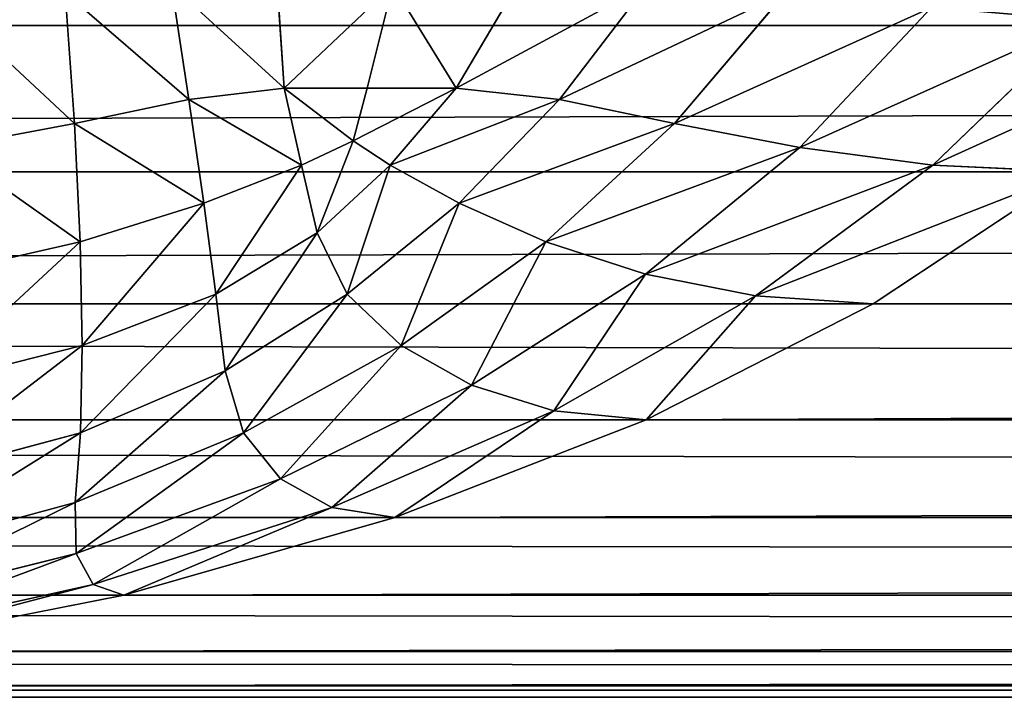
# Model space of a CAD drawing. Extents: x 308 to 5813, y 422 to 1268.
# Drawn here: x 3691 to 3706, y 422 to 432 of the extents above; entities that cross this region are included whole.
import ezdxf

# ---------------------------------------------------------------- set-up
doc = ezdxf.new("R2010")
doc.units = 0
doc.header["$LTSCALE"] = 25.4
doc.layers.get('0').update_dxf_attribs({"color": 13, "linetype": 'CONTINUOUS'})

# ---------------------------------------------------------------- blocks, each defined once
blk = doc.blocks.new('GROUP_28')
at = {"color": 45}
for p, q in [((299.726, 8.898, 475.441), (299.468, 10.603, 476.724)), ((299.726, 8.898, 475.441), (299.468, 10.603, 476.724)), ((301.041, 10.603, 475.208), (301.147, 9.067, 474.289)), ((301.041, 10.603, 475.208), (301.147, 9.067, 474.289)), ((302.765, 10.603, 473.837), (302.383, 9.067, 473.306)), ((302.765, 10.603, 473.837), (302.383, 9.067, 473.306)), ((304.611, 10.603, 472.634), (303.706, 9.067, 472.444)), ((304.611, 10.603, 472.634), (303.706, 9.067, 472.444)), ((306.547, 10.603, 471.621), (305.248, 8.898, 471.461)), ((306.547, 10.603, 471.621), (305.248, 8.898, 471.461)), ((298.02, 8.544, 476.677), (297.88, 10.491, 478.371)), ((298.02, 8.544, 476.677), (297.88, 10.491, 478.371)), ((308.612, 10.491, 470.636), (306.961, 8.544, 470.233)), ((308.612, 10.491, 470.636), (306.961, 8.544, 470.233)), ((310.786, 10.271, 469.552), (308.824, 8.186, 468.846)), ((310.786, 10.271, 469.552), (308.824, 8.186, 468.846)), ((20, 10, 42.679), (780, 10, 42.679)), ((20, 10, 42.679), (780, 10, 42.679)), ((313.052, 10.079, 468.429), (310.808, 7.924, 467.37)), ((313.052, 10.079, 468.429), (310.808, 7.924, 467.37)), ((299.726, 8.898, 475.441), (301.147, 9.067, 474.289)), ((299.726, 8.898, 475.441), (301.147, 9.067, 474.289)), ((301.147, 9.067, 474.289), (302.383, 9.067, 473.306)), ((301.147, 9.067, 474.289), (302.383, 9.067, 473.306)), ((301.405, 7.921, 473.341), (301.147, 9.067, 474.289)), ((301.405, 7.921, 473.341), (301.147, 9.067, 474.289)), ((302.383, 9.067, 473.306), (302.172, 8.287, 473.014)), ((302.383, 9.067, 473.306), (302.172, 8.287, 473.014)), ((302.383, 9.067, 473.306), (303.706, 9.067, 472.444)), ((302.383, 9.067, 473.306), (303.706, 9.067, 472.444)), ((303.706, 9.067, 472.444), (302.725, 7.921, 472.389)), ((303.706, 9.067, 472.444), (302.725, 7.921, 472.389)), ((305.248, 8.898, 471.461), (303.706, 9.067, 472.444)), ((305.248, 8.898, 471.461), (303.706, 9.067, 472.444)), ((298.02, 8.544, 476.677), (299.726, 8.898, 475.441)), ((298.02, 8.544, 476.677), (299.726, 8.898, 475.441)), ((299.948, 7.355, 473.937), (299.726, 8.898, 475.441)), ((299.948, 7.355, 473.937), (299.726, 8.898, 475.441)), ((305.248, 8.898, 471.461), (303.751, 7.355, 471.195)), ((305.248, 8.898, 471.461), (303.751, 7.355, 471.195)), ((306.961, 8.544, 470.233), (305.248, 8.898, 471.461)), ((306.961, 8.544, 470.233), (305.248, 8.898, 471.461)), ((296.114, 8.186, 478.006), (298.02, 8.544, 476.677)), ((296.114, 8.186, 478.006), (298.02, 8.544, 476.677)), ((298.105, 6.783, 474.683), (298.02, 8.544, 476.677)), ((298.105, 6.783, 474.683), (298.02, 8.544, 476.677)), ((306.961, 8.544, 470.233), (305.042, 6.783, 469.683)), ((306.961, 8.544, 470.233), (305.042, 6.783, 469.683)), ((308.824, 8.186, 468.846), (306.961, 8.544, 470.233)), ((308.824, 8.186, 468.846), (306.961, 8.544, 470.233)), ((301.405, 7.921, 473.341), (302.172, 8.287, 473.014)), ((301.405, 7.921, 473.341), (302.172, 8.287, 473.014)), ((302.725, 7.921, 472.389), (302.172, 8.287, 473.014)), ((302.725, 7.921, 472.389), (302.172, 8.287, 473.014)), ((308.824, 8.186, 468.846), (306.527, 6.3, 467.952)), ((308.824, 8.186, 468.846), (306.527, 6.3, 467.952)), ((310.808, 7.924, 467.37), (308.824, 8.186, 468.846)), ((310.808, 7.924, 467.37), (308.824, 8.186, 468.846)), ((299.948, 7.355, 473.937), (301.405, 7.921, 473.341)), ((299.948, 7.355, 473.937), (301.405, 7.921, 473.341)), ((301.638, 6.916, 472.273), (301.405, 7.921, 473.341)), ((301.638, 6.916, 472.273), (301.405, 7.921, 473.341)), ((302.725, 7.921, 472.389), (301.638, 6.916, 472.273)), ((302.725, 7.921, 472.389), (301.638, 6.916, 472.273)), ((303.751, 7.355, 471.195), (302.725, 7.921, 472.389)), ((303.751, 7.355, 471.195), (302.725, 7.921, 472.389)), ((310.808, 7.924, 467.37), (308.163, 5.975, 466.082)), ((310.808, 7.924, 467.37), (308.163, 5.975, 466.082)), ((312.888, 7.825, 465.867), (310.808, 7.924, 467.37)), ((312.888, 7.825, 465.867), (310.808, 7.924, 467.37)), ((20, 7.825, 44.133), (780, 7.825, 44.133)), ((20, 7.825, 44.133), (780, 7.825, 44.133)), ((312.888, 7.825, 465.867), (309.92, 5.858, 464.142)), ((312.888, 7.825, 465.867), (309.92, 5.858, 464.142)), ((298.105, 6.783, 474.683), (299.948, 7.355, 473.937)), ((298.105, 6.783, 474.683), (299.948, 7.355, 473.937)), ((300.128, 6.002, 472.236), (299.948, 7.355, 473.937)), ((300.128, 6.002, 472.236), (299.948, 7.355, 473.937)), ((303.751, 7.355, 471.195), (302.081, 6.002, 470.829)), ((303.751, 7.355, 471.195), (302.081, 6.002, 470.829)), ((305.042, 6.783, 469.683), (303.751, 7.355, 471.195)), ((305.042, 6.783, 469.683), (303.751, 7.355, 471.195)), ((300.128, 6.002, 472.236), (301.638, 6.916, 472.273)), ((300.128, 6.002, 472.236), (301.638, 6.916, 472.273)), ((302.081, 6.002, 470.829), (301.638, 6.916, 472.273)), ((302.081, 6.002, 470.829), (301.638, 6.916, 472.273)), ((295.993, 6.3, 475.545), (298.105, 6.783, 474.683)), ((295.993, 6.3, 475.545), (298.105, 6.783, 474.683)), ((298.135, 5.239, 472.423), (298.105, 6.783, 474.683)), ((298.135, 5.239, 472.423), (298.105, 6.783, 474.683)), ((305.042, 6.783, 469.683), (302.889, 5.239, 468.997)), ((305.042, 6.783, 469.683), (302.889, 5.239, 468.997)), ((306.527, 6.3, 467.952), (305.042, 6.783, 469.683)), ((306.527, 6.3, 467.952), (305.042, 6.783, 469.683)), ((306.527, 6.3, 467.952), (303.935, 4.646, 466.887)), ((306.527, 6.3, 467.952), (303.935, 4.646, 466.887)), ((308.163, 5.975, 466.082), (306.527, 6.3, 467.952)), ((308.163, 5.975, 466.082), (306.527, 6.3, 467.952)), ((298.135, 5.239, 472.423), (300.128, 6.002, 472.236)), ((298.135, 5.239, 472.423), (300.128, 6.002, 472.236)), ((300.265, 4.863, 470.368), (300.128, 6.002, 472.236)), ((300.265, 4.863, 470.368), (300.128, 6.002, 472.236)), ((302.081, 6.002, 470.829), (300.265, 4.863, 470.368)), ((302.081, 6.002, 470.829), (300.265, 4.863, 470.368)), ((302.889, 5.239, 468.997), (302.081, 6.002, 470.829)), ((302.889, 5.239, 468.997), (302.081, 6.002, 470.829)), ((308.163, 5.975, 466.082), (305.161, 4.266, 464.586)), ((308.163, 5.975, 466.082), (305.161, 4.266, 464.586)), ((309.92, 5.858, 464.142), (308.163, 5.975, 466.082)), ((309.92, 5.858, 464.142), (308.163, 5.975, 466.082)), ((20, 5.858, 45.858), (780, 5.858, 45.858)), ((20, 5.858, 45.858), (780, 5.858, 45.858)), ((309.92, 5.858, 464.142), (306.535, 4.133, 462.175)), ((309.92, 5.858, 464.142), (306.535, 4.133, 462.175)), ((780, 5.858, 464.142), (309.92, 5.858, 464.142)), ((780, 5.858, 464.142), (309.92, 5.858, 464.142)), ((295.802, 4.646, 472.749), (298.135, 5.239, 472.423)), ((295.802, 4.646, 472.749), (298.135, 5.239, 472.423)), ((298.11, 3.938, 469.937), (298.135, 5.239, 472.423)), ((298.11, 3.938, 469.937), (298.135, 5.239, 472.423)), ((302.889, 5.239, 468.997), (300.538, 3.938, 468.187)), ((302.889, 5.239, 468.997), (300.538, 3.938, 468.187)), ((303.935, 4.646, 466.887), (302.889, 5.239, 468.997)), ((303.935, 4.646, 466.887), (302.889, 5.239, 468.997)), ((298.11, 3.938, 469.937), (300.265, 4.863, 470.368)), ((298.11, 3.938, 469.937), (300.265, 4.863, 470.368)), ((300.538, 3.938, 468.187), (300.265, 4.863, 470.368)), ((300.538, 3.938, 468.187), (300.265, 4.863, 470.368)), ((303.935, 4.646, 466.887), (301.092, 3.253, 465.668)), ((303.935, 4.646, 466.887), (301.092, 3.253, 465.668)), ((305.161, 4.266, 464.586), (303.935, 4.646, 466.887)), ((305.161, 4.266, 464.586), (303.935, 4.646, 466.887)), ((305.161, 4.266, 464.586), (301.856, 2.826, 462.91)), ((305.161, 4.266, 464.586), (301.856, 2.826, 462.91)), ((306.535, 4.133, 462.175), (305.161, 4.266, 464.586)), ((306.535, 4.133, 462.175), (305.161, 4.266, 464.586)), ((20, 4.133, 47.825), (780, 4.133, 47.825)), ((20, 4.133, 47.825), (780, 4.133, 47.825)), ((306.535, 4.133, 462.175), (302.792, 2.679, 460)), ((306.535, 4.133, 462.175), (302.792, 2.679, 460)), ((780, 4.133, 462.175), (306.535, 4.133, 462.175)), ((780, 4.133, 462.175), (306.535, 4.133, 462.175)), ((295.545, 3.253, 469.666), (298.11, 3.938, 469.937)), ((295.545, 3.253, 469.666), (298.11, 3.938, 469.937)), ((298.029, 2.902, 467.265), (298.11, 3.938, 469.937)), ((298.029, 2.902, 467.265), (298.11, 3.938, 469.937)), ((300.538, 3.938, 468.187), (298.029, 2.902, 467.265)), ((300.538, 3.938, 468.187), (298.029, 2.902, 467.265)), ((301.092, 3.253, 465.668), (300.538, 3.938, 468.187)), ((301.092, 3.253, 465.668), (300.538, 3.938, 468.187)), ((301.092, 3.253, 465.668), (298.047, 2.143, 464.317)), ((301.092, 3.253, 465.668), (298.047, 2.143, 464.317)), ((301.856, 2.826, 462.91), (301.092, 3.253, 465.668)), ((301.856, 2.826, 462.91), (301.092, 3.253, 465.668)), ((295.226, 2.143, 466.35), (298.029, 2.902, 467.265)), ((295.226, 2.143, 466.35), (298.029, 2.902, 467.265)), ((298.047, 2.143, 464.317), (298.029, 2.902, 467.265)), ((298.047, 2.143, 464.317), (298.029, 2.902, 467.265)), ((301.856, 2.826, 462.91), (298.302, 1.68, 461.081)), ((301.856, 2.826, 462.91), (298.302, 1.68, 461.081)), ((302.792, 2.679, 460), (301.856, 2.826, 462.91)), ((302.792, 2.679, 460), (301.856, 2.826, 462.91)), ((20, 2.679, 50), (780, 2.679, 50)), ((20, 2.679, 50), (780, 2.679, 50)), ((302.792, 2.679, 460), (298.755, 1.522, 457.654)), ((302.792, 2.679, 460), (298.755, 1.522, 457.654)), ((780, 2.679, 460), (302.792, 2.679, 460)), ((780, 2.679, 460), (302.792, 2.679, 460)), ((298.047, 2.143, 464.317), (294.851, 1.337, 462.856)), ((298.047, 2.143, 464.317), (294.851, 1.337, 462.856)), ((298.302, 1.68, 461.081), (298.047, 2.143, 464.317)), ((298.302, 1.68, 461.081), (298.047, 2.143, 464.317)), ((298.302, 1.68, 461.081), (294.561, 0.846, 459.131)), ((298.302, 1.68, 461.081), (294.561, 0.846, 459.131)), ((298.755, 1.522, 457.654), (298.302, 1.68, 461.081)), ((298.755, 1.522, 457.654), (298.302, 1.68, 461.081)), ((20, 1.522, 52.346), (780, 1.522, 52.346)), ((20, 1.522, 52.346), (780, 1.522, 52.346)), ((298.755, 1.522, 457.654), (294.492, 0.681, 455.176)), ((298.755, 1.522, 457.654), (294.492, 0.681, 455.176)), ((780, 1.522, 457.654), (298.755, 1.522, 457.654)), ((780, 1.522, 457.654), (298.755, 1.522, 457.654)), ((20, 0.681, 54.824), (780, 0.681, 54.824)), ((20, 0.681, 54.824), (780, 0.681, 54.824)), ((780, 0.681, 455.176), (294.492, 0.681, 455.176)), ((780, 0.681, 455.176), (294.492, 0.681, 455.176)), ((20, 0.171, 57.389), (780, 0.171, 57.389)), ((20, 0.171, 57.389), (780, 0.171, 57.389)), ((780, 0.171, 452.611), (290.077, 0.171, 452.611)), ((780, 0.171, 452.611), (290.077, 0.171, 452.611)), ((780, 0, 60), (20, 0, 60)), ((780, 0, 60), (20, 0, 60)), ((285.585, 0, 450), (780, 0, 450)), ((285.585, 0, 450), (780, 0, 450))]:
    blk.add_line(p, q, dxfattribs=at)
mesh = blk.add_polyface(dxfattribs=at)
corners = [(780, 12.346, 41.522), (20, 10, 42.679), (20, 12.346, 41.522), (780, 10, 42.679)]
mesh.append_faces([[corners[k] for k in face] for face in [(0, 1, 2), (1, 0, 3)]], dxfattribs={"vtx0": -1, "color": 45})
mesh = blk.add_polyface(dxfattribs=at)
corners = [(314.857, 12.404, 469.242), (310.786, 10.271, 469.552), (313.052, 10.079, 468.429)]
mesh.append_faces([[corners[k] for k in face] for face in [(0, 1, 2)]], dxfattribs={"color": 45})
mesh = blk.add_polyface(dxfattribs=at)
corners = [(299.468, 10.603, 476.724), (297.88, 10.491, 478.371), (299.726, 8.898, 475.441)]
mesh.append_faces([[corners[k] for k in face] for face in [(0, 1, 2)]], dxfattribs={"color": 45})
mesh = blk.add_polyface(dxfattribs=at)
corners = [(301.147, 9.067, 474.289), (301.041, 10.603, 475.208), (299.468, 10.603, 476.724)]
mesh.append_faces([[corners[k] for k in face] for face in [(0, 1, 2)]], dxfattribs={"color": 45})
mesh = blk.add_polyface(dxfattribs=at)
corners = [(301.147, 9.067, 474.289), (299.468, 10.603, 476.724), (299.726, 8.898, 475.441)]
mesh.append_faces([[corners[k] for k in face] for face in [(0, 1, 2)]], dxfattribs={"color": 45})
mesh = blk.add_polyface(dxfattribs=at)
corners = [(301.147, 9.067, 474.289), (302.765, 10.603, 473.837), (301.041, 10.603, 475.208), (302.383, 9.067, 473.306)]
mesh.append_faces([[corners[k] for k in face] for face in [(0, 1, 2), (1, 0, 3)]], dxfattribs={"vtx0": -1, "color": 45})
mesh = blk.add_polyface(dxfattribs=at)
corners = [(303.706, 9.067, 472.444), (302.765, 10.603, 473.837), (302.383, 9.067, 473.306), (304.611, 10.603, 472.634)]
mesh.append_faces([[corners[k] for k in face] for face in [(0, 1, 2), (1, 0, 3)]], dxfattribs={"vtx0": -1, "color": 45})
mesh = blk.add_polyface(dxfattribs=at)
corners = [(306.547, 10.603, 471.621), (304.611, 10.603, 472.634), (303.706, 9.067, 472.444)]
mesh.append_faces([[corners[k] for k in face] for face in [(0, 1, 2)]], dxfattribs={"color": 45})
mesh = blk.add_polyface(dxfattribs=at)
corners = [(306.547, 10.603, 471.621), (303.706, 9.067, 472.444), (305.248, 8.898, 471.461)]
mesh.append_faces([[corners[k] for k in face] for face in [(0, 1, 2)]], dxfattribs={"color": 45})
mesh = blk.add_polyface(dxfattribs=at)
corners = [(308.612, 10.491, 470.636), (306.547, 10.603, 471.621), (305.248, 8.898, 471.461)]
mesh.append_faces([[corners[k] for k in face] for face in [(0, 1, 2)]], dxfattribs={"color": 45})
mesh = blk.add_polyface(dxfattribs=at)
corners = [(297.88, 10.491, 478.371), (296.164, 10.271, 480.091), (298.02, 8.544, 476.677)]
mesh.append_faces([[corners[k] for k in face] for face in [(0, 1, 2)]], dxfattribs={"color": 45})
mesh = blk.add_polyface(dxfattribs=at)
corners = [(299.726, 8.898, 475.441), (297.88, 10.491, 478.371), (298.02, 8.544, 476.677)]
mesh.append_faces([[corners[k] for k in face] for face in [(0, 1, 2)]], dxfattribs={"color": 45})
mesh = blk.add_polyface(dxfattribs=at)
corners = [(308.612, 10.491, 470.636), (305.248, 8.898, 471.461), (306.961, 8.544, 470.233)]
mesh.append_faces([[corners[k] for k in face] for face in [(0, 1, 2)]], dxfattribs={"color": 45})
mesh = blk.add_polyface(dxfattribs=at)
corners = [(310.786, 10.271, 469.552), (308.612, 10.491, 470.636), (306.961, 8.544, 470.233)]
mesh.append_faces([[corners[k] for k in face] for face in [(0, 1, 2)]], dxfattribs={"color": 45})
mesh = blk.add_polyface(dxfattribs=at)
corners = [(296.164, 10.271, 480.091), (296.114, 8.186, 478.006), (298.02, 8.544, 476.677)]
mesh.append_faces([[corners[k] for k in face] for face in [(0, 1, 2)]], dxfattribs={"color": 45})
mesh = blk.add_polyface(dxfattribs=at)
corners = [(310.786, 10.271, 469.552), (306.961, 8.544, 470.233), (308.824, 8.186, 468.846)]
mesh.append_faces([[corners[k] for k in face] for face in [(0, 1, 2)]], dxfattribs={"color": 45})
mesh = blk.add_polyface(dxfattribs=at)
corners = [(313.052, 10.079, 468.429), (310.786, 10.271, 469.552), (308.824, 8.186, 468.846)]
mesh.append_faces([[corners[k] for k in face] for face in [(0, 1, 2)]], dxfattribs={"color": 45})
mesh = blk.add_polyface(dxfattribs=at)
corners = [(780, 10, 42.679), (20, 7.825, 44.133), (20, 10, 42.679), (780, 7.825, 44.133)]
mesh.append_faces([[corners[k] for k in face] for face in [(0, 1, 2), (1, 0, 3)]], dxfattribs={"vtx0": -1, "color": 45})
mesh = blk.add_polyface(dxfattribs=at)
corners = [(308.824, 8.186, 468.846), (310.808, 7.924, 467.37), (313.052, 10.079, 468.429)]
mesh.append_faces([[corners[k] for k in face] for face in [(0, 1, 2)]], dxfattribs={"color": 45})
mesh = blk.add_polyface(dxfattribs=at)
corners = [(315.389, 10, 467.321), (313.052, 10.079, 468.429), (310.808, 7.924, 467.37)]
mesh.append_faces([[corners[k] for k in face] for face in [(0, 1, 2)]], dxfattribs={"color": 45})
mesh = blk.add_polyface(dxfattribs=at)
corners = [(310.808, 7.924, 467.37), (312.888, 7.825, 465.867), (315.389, 10, 467.321)]
mesh.append_faces([[corners[k] for k in face] for face in [(0, 1, 2)]], dxfattribs={"color": 45})
mesh = blk.add_polyface(dxfattribs=at)
corners = [(301.405, 7.921, 473.341), (301.147, 9.067, 474.289), (299.726, 8.898, 475.441)]
mesh.append_faces([[corners[k] for k in face] for face in [(0, 1, 2)]], dxfattribs={"color": 45})
mesh = blk.add_polyface(dxfattribs=at)
corners = [(302.383, 9.067, 473.306), (301.147, 9.067, 474.289), (302.172, 8.287, 473.014)]
mesh.append_faces([[corners[k] for k in face] for face in [(0, 1, 2)]], dxfattribs={"color": 45})
mesh = blk.add_polyface(dxfattribs=at)
corners = [(302.172, 8.287, 473.014), (301.147, 9.067, 474.289), (301.405, 7.921, 473.341)]
mesh.append_faces([[corners[k] for k in face] for face in [(0, 1, 2)]], dxfattribs={"color": 45})
mesh = blk.add_polyface(dxfattribs=at)
corners = [(303.706, 9.067, 472.444), (302.383, 9.067, 473.306), (302.172, 8.287, 473.014)]
mesh.append_faces([[corners[k] for k in face] for face in [(0, 1, 2)]], dxfattribs={"color": 45})
mesh = blk.add_polyface(dxfattribs=at)
corners = [(303.706, 9.067, 472.444), (302.172, 8.287, 473.014), (302.725, 7.921, 472.389)]
mesh.append_faces([[corners[k] for k in face] for face in [(0, 1, 2)]], dxfattribs={"color": 45})
mesh = blk.add_polyface(dxfattribs=at)
corners = [(305.248, 8.898, 471.461), (303.706, 9.067, 472.444), (302.725, 7.921, 472.389)]
mesh.append_faces([[corners[k] for k in face] for face in [(0, 1, 2)]], dxfattribs={"color": 45})
mesh = blk.add_polyface(dxfattribs=at)
corners = [(299.948, 7.355, 473.937), (299.726, 8.898, 475.441), (298.02, 8.544, 476.677)]
mesh.append_faces([[corners[k] for k in face] for face in [(0, 1, 2)]], dxfattribs={"color": 45})
mesh = blk.add_polyface(dxfattribs=at)
corners = [(301.405, 7.921, 473.341), (299.726, 8.898, 475.441), (299.948, 7.355, 473.937)]
mesh.append_faces([[corners[k] for k in face] for face in [(0, 1, 2)]], dxfattribs={"color": 45})
mesh = blk.add_polyface(dxfattribs=at)
corners = [(305.248, 8.898, 471.461), (302.725, 7.921, 472.389), (303.751, 7.355, 471.195)]
mesh.append_faces([[corners[k] for k in face] for face in [(0, 1, 2)]], dxfattribs={"color": 45})
mesh = blk.add_polyface(dxfattribs=at)
corners = [(306.961, 8.544, 470.233), (305.248, 8.898, 471.461), (303.751, 7.355, 471.195)]
mesh.append_faces([[corners[k] for k in face] for face in [(0, 1, 2)]], dxfattribs={"color": 45})
mesh = blk.add_polyface(dxfattribs=at)
corners = [(296.114, 8.186, 478.006), (298.105, 6.783, 474.683), (298.02, 8.544, 476.677)]
mesh.append_faces([[corners[k] for k in face] for face in [(0, 1, 2)]], dxfattribs={"color": 45})
mesh = blk.add_polyface(dxfattribs=at)
corners = [(298.02, 8.544, 476.677), (298.105, 6.783, 474.683), (299.948, 7.355, 473.937)]
mesh.append_faces([[corners[k] for k in face] for face in [(0, 1, 2)]], dxfattribs={"color": 45})
mesh = blk.add_polyface(dxfattribs=at)
corners = [(303.751, 7.355, 471.195), (305.042, 6.783, 469.683), (306.961, 8.544, 470.233)]
mesh.append_faces([[corners[k] for k in face] for face in [(0, 1, 2)]], dxfattribs={"color": 45})
mesh = blk.add_polyface(dxfattribs=at)
corners = [(308.824, 8.186, 468.846), (306.961, 8.544, 470.233), (305.042, 6.783, 469.683)]
mesh.append_faces([[corners[k] for k in face] for face in [(0, 1, 2)]], dxfattribs={"color": 45})
mesh = blk.add_polyface(dxfattribs=at)
corners = [(302.172, 8.287, 473.014), (301.405, 7.921, 473.341), (301.638, 6.916, 472.273)]
mesh.append_faces([[corners[k] for k in face] for face in [(0, 1, 2)]], dxfattribs={"color": 45})
mesh = blk.add_polyface(dxfattribs=at)
corners = [(302.725, 7.921, 472.389), (302.172, 8.287, 473.014), (301.638, 6.916, 472.273)]
mesh.append_faces([[corners[k] for k in face] for face in [(0, 1, 2)]], dxfattribs={"color": 45})
mesh = blk.add_polyface(dxfattribs=at)
corners = [(296.114, 8.186, 478.006), (295.993, 6.3, 475.545), (298.105, 6.783, 474.683)]
mesh.append_faces([[corners[k] for k in face] for face in [(0, 1, 2)]], dxfattribs={"color": 45})
mesh = blk.add_polyface(dxfattribs=at)
corners = [(305.042, 6.783, 469.683), (306.527, 6.3, 467.952), (308.824, 8.186, 468.846)]
mesh.append_faces([[corners[k] for k in face] for face in [(0, 1, 2)]], dxfattribs={"color": 45})
mesh = blk.add_polyface(dxfattribs=at)
corners = [(308.824, 8.186, 468.846), (306.527, 6.3, 467.952), (310.808, 7.924, 467.37)]
mesh.append_faces([[corners[k] for k in face] for face in [(0, 1, 2)]], dxfattribs={"color": 45})
mesh = blk.add_polyface(dxfattribs=at)
corners = [(299.948, 7.355, 473.937), (300.128, 6.002, 472.236), (301.405, 7.921, 473.341)]
mesh.append_faces([[corners[k] for k in face] for face in [(0, 1, 2)]], dxfattribs={"color": 45})
mesh = blk.add_polyface(dxfattribs=at)
corners = [(301.638, 6.916, 472.273), (301.405, 7.921, 473.341), (300.128, 6.002, 472.236)]
mesh.append_faces([[corners[k] for k in face] for face in [(0, 1, 2)]], dxfattribs={"color": 45})
mesh = blk.add_polyface(dxfattribs=at)
corners = [(302.725, 7.921, 472.389), (301.638, 6.916, 472.273), (302.081, 6.002, 470.829)]
mesh.append_faces([[corners[k] for k in face] for face in [(0, 1, 2)]], dxfattribs={"color": 45})
mesh = blk.add_polyface(dxfattribs=at)
corners = [(302.725, 7.921, 472.389), (302.081, 6.002, 470.829), (303.751, 7.355, 471.195)]
mesh.append_faces([[corners[k] for k in face] for face in [(0, 1, 2)]], dxfattribs={"color": 45})
mesh = blk.add_polyface(dxfattribs=at)
corners = [(306.527, 6.3, 467.952), (308.163, 5.975, 466.082), (310.808, 7.924, 467.37)]
mesh.append_faces([[corners[k] for k in face] for face in [(0, 1, 2)]], dxfattribs={"color": 45})
mesh = blk.add_polyface(dxfattribs=at)
corners = [(310.808, 7.924, 467.37), (308.163, 5.975, 466.082), (312.888, 7.825, 465.867)]
mesh.append_faces([[corners[k] for k in face] for face in [(0, 1, 2)]], dxfattribs={"color": 45})
mesh = blk.add_polyface(dxfattribs=at)
corners = [(780, 7.825, 44.133), (20, 5.858, 45.858), (20, 7.825, 44.133), (780, 5.858, 45.858)]
mesh.append_faces([[corners[k] for k in face] for face in [(0, 1, 2), (1, 0, 3)]], dxfattribs={"vtx0": -1, "color": 45})
mesh = blk.add_polyface(dxfattribs=at)
corners = [(308.163, 5.975, 466.082), (309.92, 5.858, 464.142), (312.888, 7.825, 465.867)]
mesh.append_faces([[corners[k] for k in face] for face in [(0, 1, 2)]], dxfattribs={"color": 45})
mesh = blk.add_polyface(dxfattribs=at)
corners = [(780, 5.858, 464.142), (312.888, 7.825, 465.867), (309.92, 5.858, 464.142), (780, 7.825, 465.867)]
mesh.append_faces([[corners[k] for k in face] for face in [(0, 1, 2), (1, 0, 3)]], dxfattribs={"vtx0": -1, "color": 45})
mesh = blk.add_polyface(dxfattribs=at)
corners = [(298.105, 6.783, 474.683), (298.135, 5.239, 472.423), (299.948, 7.355, 473.937)]
mesh.append_faces([[corners[k] for k in face] for face in [(0, 1, 2)]], dxfattribs={"color": 45})
mesh = blk.add_polyface(dxfattribs=at)
corners = [(299.948, 7.355, 473.937), (298.135, 5.239, 472.423), (300.128, 6.002, 472.236)]
mesh.append_faces([[corners[k] for k in face] for face in [(0, 1, 2)]], dxfattribs={"color": 45})
mesh = blk.add_polyface(dxfattribs=at)
corners = [(303.751, 7.355, 471.195), (302.081, 6.002, 470.829), (302.889, 5.239, 468.997)]
mesh.append_faces([[corners[k] for k in face] for face in [(0, 1, 2)]], dxfattribs={"color": 45})
mesh = blk.add_polyface(dxfattribs=at)
corners = [(303.751, 7.355, 471.195), (302.889, 5.239, 468.997), (305.042, 6.783, 469.683)]
mesh.append_faces([[corners[k] for k in face] for face in [(0, 1, 2)]], dxfattribs={"color": 45})
mesh = blk.add_polyface(dxfattribs=at)
corners = [(301.638, 6.916, 472.273), (300.128, 6.002, 472.236), (300.265, 4.863, 470.368)]
mesh.append_faces([[corners[k] for k in face] for face in [(0, 1, 2)]], dxfattribs={"color": 45})
mesh = blk.add_polyface(dxfattribs=at)
corners = [(301.638, 6.916, 472.273), (300.265, 4.863, 470.368), (302.081, 6.002, 470.829)]
mesh.append_faces([[corners[k] for k in face] for face in [(0, 1, 2)]], dxfattribs={"color": 45})
mesh = blk.add_polyface(dxfattribs=at)
corners = [(295.993, 6.3, 475.545), (295.802, 4.646, 472.749), (298.105, 6.783, 474.683)]
mesh.append_faces([[corners[k] for k in face] for face in [(0, 1, 2)]], dxfattribs={"color": 45})
mesh = blk.add_polyface(dxfattribs=at)
corners = [(298.105, 6.783, 474.683), (295.802, 4.646, 472.749), (298.135, 5.239, 472.423)]
mesh.append_faces([[corners[k] for k in face] for face in [(0, 1, 2)]], dxfattribs={"color": 45})
mesh = blk.add_polyface(dxfattribs=at)
corners = [(305.042, 6.783, 469.683), (302.889, 5.239, 468.997), (303.935, 4.646, 466.887)]
mesh.append_faces([[corners[k] for k in face] for face in [(0, 1, 2)]], dxfattribs={"color": 45})
mesh = blk.add_polyface(dxfattribs=at)
corners = [(305.042, 6.783, 469.683), (303.935, 4.646, 466.887), (306.527, 6.3, 467.952)]
mesh.append_faces([[corners[k] for k in face] for face in [(0, 1, 2)]], dxfattribs={"color": 45})
mesh = blk.add_polyface(dxfattribs=at)
corners = [(306.527, 6.3, 467.952), (303.935, 4.646, 466.887), (305.161, 4.266, 464.586)]
mesh.append_faces([[corners[k] for k in face] for face in [(0, 1, 2)]], dxfattribs={"color": 45})
mesh = blk.add_polyface(dxfattribs=at)
corners = [(306.527, 6.3, 467.952), (305.161, 4.266, 464.586), (308.163, 5.975, 466.082)]
mesh.append_faces([[corners[k] for k in face] for face in [(0, 1, 2)]], dxfattribs={"color": 45})
mesh = blk.add_polyface(dxfattribs=at)
corners = [(300.128, 6.002, 472.236), (298.11, 3.938, 469.937), (300.265, 4.863, 470.368)]
mesh.append_faces([[corners[k] for k in face] for face in [(0, 1, 2)]], dxfattribs={"color": 45})
mesh = blk.add_polyface(dxfattribs=at)
corners = [(298.135, 5.239, 472.423), (298.11, 3.938, 469.937), (300.128, 6.002, 472.236)]
mesh.append_faces([[corners[k] for k in face] for face in [(0, 1, 2)]], dxfattribs={"color": 45})
mesh = blk.add_polyface(dxfattribs=at)
corners = [(302.081, 6.002, 470.829), (300.265, 4.863, 470.368), (300.538, 3.938, 468.187)]
mesh.append_faces([[corners[k] for k in face] for face in [(0, 1, 2)]], dxfattribs={"color": 45})
mesh = blk.add_polyface(dxfattribs=at)
corners = [(302.081, 6.002, 470.829), (300.538, 3.938, 468.187), (302.889, 5.239, 468.997)]
mesh.append_faces([[corners[k] for k in face] for face in [(0, 1, 2)]], dxfattribs={"color": 45})
mesh = blk.add_polyface(dxfattribs=at)
corners = [(308.163, 5.975, 466.082), (305.161, 4.266, 464.586), (306.535, 4.133, 462.175)]
mesh.append_faces([[corners[k] for k in face] for face in [(0, 1, 2)]], dxfattribs={"color": 45})
mesh = blk.add_polyface(dxfattribs=at)
corners = [(308.163, 5.975, 466.082), (306.535, 4.133, 462.175), (309.92, 5.858, 464.142)]
mesh.append_faces([[corners[k] for k in face] for face in [(0, 1, 2)]], dxfattribs={"color": 45})
mesh = blk.add_polyface(dxfattribs=at)
corners = [(780, 4.133, 47.825), (20, 5.858, 45.858), (780, 5.858, 45.858), (20, 4.133, 47.825)]
mesh.append_faces([[corners[k] for k in face] for face in [(0, 1, 2), (1, 0, 3)]], dxfattribs={"vtx0": -1, "color": 45})
mesh = blk.add_polyface(dxfattribs=at)
corners = [(780, 5.858, 464.142), (306.535, 4.133, 462.175), (780, 4.133, 462.175), (309.92, 5.858, 464.142)]
mesh.append_faces([[corners[k] for k in face] for face in [(0, 1, 2), (1, 0, 3)]], dxfattribs={"vtx0": -1, "color": 45})
mesh = blk.add_polyface(dxfattribs=at)
corners = [(295.802, 4.646, 472.749), (295.545, 3.253, 469.666), (298.135, 5.239, 472.423)]
mesh.append_faces([[corners[k] for k in face] for face in [(0, 1, 2)]], dxfattribs={"color": 45})
mesh = blk.add_polyface(dxfattribs=at)
corners = [(298.135, 5.239, 472.423), (295.545, 3.253, 469.666), (298.11, 3.938, 469.937)]
mesh.append_faces([[corners[k] for k in face] for face in [(0, 1, 2)]], dxfattribs={"color": 45})
mesh = blk.add_polyface(dxfattribs=at)
corners = [(302.889, 5.239, 468.997), (300.538, 3.938, 468.187), (301.092, 3.253, 465.668)]
mesh.append_faces([[corners[k] for k in face] for face in [(0, 1, 2)]], dxfattribs={"color": 45})
mesh = blk.add_polyface(dxfattribs=at)
corners = [(302.889, 5.239, 468.997), (301.092, 3.253, 465.668), (303.935, 4.646, 466.887)]
mesh.append_faces([[corners[k] for k in face] for face in [(0, 1, 2)]], dxfattribs={"color": 45})
mesh = blk.add_polyface(dxfattribs=at)
corners = [(300.265, 4.863, 470.368), (298.11, 3.938, 469.937), (298.029, 2.902, 467.265)]
mesh.append_faces([[corners[k] for k in face] for face in [(0, 1, 2)]], dxfattribs={"color": 45})
mesh = blk.add_polyface(dxfattribs=at)
corners = [(300.265, 4.863, 470.368), (298.029, 2.902, 467.265), (300.538, 3.938, 468.187)]
mesh.append_faces([[corners[k] for k in face] for face in [(0, 1, 2)]], dxfattribs={"color": 45})
mesh = blk.add_polyface(dxfattribs=at)
corners = [(303.935, 4.646, 466.887), (301.092, 3.253, 465.668), (301.856, 2.826, 462.91)]
mesh.append_faces([[corners[k] for k in face] for face in [(0, 1, 2)]], dxfattribs={"color": 45})
mesh = blk.add_polyface(dxfattribs=at)
corners = [(303.935, 4.646, 466.887), (301.856, 2.826, 462.91), (305.161, 4.266, 464.586)]
mesh.append_faces([[corners[k] for k in face] for face in [(0, 1, 2)]], dxfattribs={"color": 45})
mesh = blk.add_polyface(dxfattribs=at)
corners = [(305.161, 4.266, 464.586), (301.856, 2.826, 462.91), (302.792, 2.679, 460)]
mesh.append_faces([[corners[k] for k in face] for face in [(0, 1, 2)]], dxfattribs={"color": 45})
mesh = blk.add_polyface(dxfattribs=at)
corners = [(305.161, 4.266, 464.586), (302.792, 2.679, 460), (306.535, 4.133, 462.175)]
mesh.append_faces([[corners[k] for k in face] for face in [(0, 1, 2)]], dxfattribs={"color": 45})
mesh = blk.add_polyface(dxfattribs=at)
corners = [(780, 2.679, 50), (20, 4.133, 47.825), (780, 4.133, 47.825), (20, 2.679, 50)]
mesh.append_faces([[corners[k] for k in face] for face in [(0, 1, 2), (1, 0, 3)]], dxfattribs={"vtx0": -1, "color": 45})
mesh = blk.add_polyface(dxfattribs=at)
corners = [(780, 4.133, 462.175), (302.792, 2.679, 460), (780, 2.679, 460), (306.535, 4.133, 462.175)]
mesh.append_faces([[corners[k] for k in face] for face in [(0, 1, 2), (1, 0, 3)]], dxfattribs={"vtx0": -1, "color": 45})
mesh = blk.add_polyface(dxfattribs=at)
corners = [(298.11, 3.938, 469.937), (295.226, 2.143, 466.35), (298.029, 2.902, 467.265)]
mesh.append_faces([[corners[k] for k in face] for face in [(0, 1, 2)]], dxfattribs={"color": 45})
mesh = blk.add_polyface(dxfattribs=at)
corners = [(298.11, 3.938, 469.937), (295.545, 3.253, 469.666), (295.226, 2.143, 466.35)]
mesh.append_faces([[corners[k] for k in face] for face in [(0, 1, 2)]], dxfattribs={"color": 45})
mesh = blk.add_polyface(dxfattribs=at)
corners = [(300.538, 3.938, 468.187), (298.029, 2.902, 467.265), (298.047, 2.143, 464.317)]
mesh.append_faces([[corners[k] for k in face] for face in [(0, 1, 2)]], dxfattribs={"color": 45})
mesh = blk.add_polyface(dxfattribs=at)
corners = [(300.538, 3.938, 468.187), (298.047, 2.143, 464.317), (301.092, 3.253, 465.668)]
mesh.append_faces([[corners[k] for k in face] for face in [(0, 1, 2)]], dxfattribs={"color": 45})
mesh = blk.add_polyface(dxfattribs=at)
corners = [(301.092, 3.253, 465.668), (298.047, 2.143, 464.317), (298.302, 1.68, 461.081)]
mesh.append_faces([[corners[k] for k in face] for face in [(0, 1, 2)]], dxfattribs={"color": 45})
mesh = blk.add_polyface(dxfattribs=at)
corners = [(301.092, 3.253, 465.668), (298.302, 1.68, 461.081), (301.856, 2.826, 462.91)]
mesh.append_faces([[corners[k] for k in face] for face in [(0, 1, 2)]], dxfattribs={"color": 45})
mesh = blk.add_polyface(dxfattribs=at)
corners = [(298.029, 2.902, 467.265), (295.226, 2.143, 466.35), (294.851, 1.337, 462.856)]
mesh.append_faces([[corners[k] for k in face] for face in [(0, 1, 2)]], dxfattribs={"color": 45})
mesh = blk.add_polyface(dxfattribs=at)
corners = [(298.029, 2.902, 467.265), (294.851, 1.337, 462.856), (298.047, 2.143, 464.317)]
mesh.append_faces([[corners[k] for k in face] for face in [(0, 1, 2)]], dxfattribs={"color": 45})
mesh = blk.add_polyface(dxfattribs=at)
corners = [(301.856, 2.826, 462.91), (298.302, 1.68, 461.081), (298.755, 1.522, 457.654)]
mesh.append_faces([[corners[k] for k in face] for face in [(0, 1, 2)]], dxfattribs={"color": 45})
mesh = blk.add_polyface(dxfattribs=at)
corners = [(301.856, 2.826, 462.91), (298.755, 1.522, 457.654), (302.792, 2.679, 460)]
mesh.append_faces([[corners[k] for k in face] for face in [(0, 1, 2)]], dxfattribs={"color": 45})
mesh = blk.add_polyface(dxfattribs=at)
corners = [(780, 1.522, 52.346), (20, 2.679, 50), (780, 2.679, 50), (20, 1.522, 52.346)]
mesh.append_faces([[corners[k] for k in face] for face in [(0, 1, 2), (1, 0, 3)]], dxfattribs={"vtx0": -1, "color": 45})
mesh = blk.add_polyface(dxfattribs=at)
corners = [(780, 2.679, 460), (298.755, 1.522, 457.654), (780, 1.522, 457.654), (302.792, 2.679, 460)]
mesh.append_faces([[corners[k] for k in face] for face in [(0, 1, 2), (1, 0, 3)]], dxfattribs={"vtx0": -1, "color": 45})
mesh = blk.add_polyface(dxfattribs=at)
corners = [(298.047, 2.143, 464.317), (294.851, 1.337, 462.856), (294.561, 0.846, 459.131)]
mesh.append_faces([[corners[k] for k in face] for face in [(0, 1, 2)]], dxfattribs={"color": 45})
mesh = blk.add_polyface(dxfattribs=at)
corners = [(298.047, 2.143, 464.317), (294.561, 0.846, 459.131), (298.302, 1.68, 461.081)]
mesh.append_faces([[corners[k] for k in face] for face in [(0, 1, 2)]], dxfattribs={"color": 45})
mesh = blk.add_polyface(dxfattribs=at)
corners = [(298.302, 1.68, 461.081), (294.492, 0.681, 455.176), (298.755, 1.522, 457.654)]
mesh.append_faces([[corners[k] for k in face] for face in [(0, 1, 2)]], dxfattribs={"color": 45})
mesh = blk.add_polyface(dxfattribs=at)
corners = [(298.302, 1.68, 461.081), (294.561, 0.846, 459.131), (294.492, 0.681, 455.176)]
mesh.append_faces([[corners[k] for k in face] for face in [(0, 1, 2)]], dxfattribs={"color": 45})
mesh = blk.add_polyface(dxfattribs=at)
corners = [(780, 0.681, 54.824), (20, 1.522, 52.346), (780, 1.522, 52.346), (20, 0.681, 54.824)]
mesh.append_faces([[corners[k] for k in face] for face in [(0, 1, 2), (1, 0, 3)]], dxfattribs={"vtx0": -1, "color": 45})
mesh = blk.add_polyface(dxfattribs=at)
corners = [(780, 1.522, 457.654), (294.492, 0.681, 455.176), (780, 0.681, 455.176), (298.755, 1.522, 457.654)]
mesh.append_faces([[corners[k] for k in face] for face in [(0, 1, 2), (1, 0, 3)]], dxfattribs={"vtx0": -1, "color": 45})
mesh = blk.add_polyface(dxfattribs=at)
corners = [(780, 0.171, 57.389), (20, 0.681, 54.824), (780, 0.681, 54.824), (20, 0.171, 57.389)]
mesh.append_faces([[corners[k] for k in face] for face in [(0, 1, 2), (1, 0, 3)]], dxfattribs={"vtx0": -1, "color": 45})
mesh = blk.add_polyface(dxfattribs=at)
corners = [(780, 0.681, 455.176), (290.077, 0.171, 452.611), (780, 0.171, 452.611), (294.492, 0.681, 455.176)]
mesh.append_faces([[corners[k] for k in face] for face in [(0, 1, 2), (1, 0, 3)]], dxfattribs={"vtx0": -1, "color": 45})
mesh = blk.add_polyface(dxfattribs=at)
corners = [(780, 0, 60), (20, 0.171, 57.389), (780, 0.171, 57.389), (20, 0, 60)]
mesh.append_faces([[corners[k] for k in face] for face in [(0, 1, 2), (1, 0, 3)]], dxfattribs={"vtx0": -1, "color": 45})
mesh = blk.add_polyface(dxfattribs=at)
corners = [(780, 0.171, 452.611), (285.585, 0, 450), (780, 0, 450), (290.077, 0.171, 452.611)]
mesh.append_faces([[corners[k] for k in face] for face in [(0, 1, 2), (1, 0, 3)]], dxfattribs={"vtx0": -1, "color": 45})
mesh = blk.add_polyface(dxfattribs=at)
corners = [(780, 0, 450), (20, 0, 60), (780, 0, 60), (285.585, 0, 450), (20, 0, 750), (185.585, 0, 750)]
mesh.append_faces([[corners[k] for k in face] for face in [(0, 1, 2), (4, 3, 5)]], dxfattribs={"vtx0": -1, "color": 45})
mesh.append_faces([[corners[k] for k in face] for face in [(1, 3, 4)]], dxfattribs={"vtx0": -1, "vtx1": -1, "color": 45})
mesh.append_faces([[corners[k] for k in face] for face in [(1, 0, 3)]], dxfattribs={"vtx0": -1, "vtx2": -1, "color": 45})

msp = doc.modelspace()

# ---------------------------------------------------------------- block references
at = {"color": 0}
msp.add_blockref('GROUP_28', (3393.642, 422.056, 0), dxfattribs=at)

doc.saveas('drawing.dxf')
